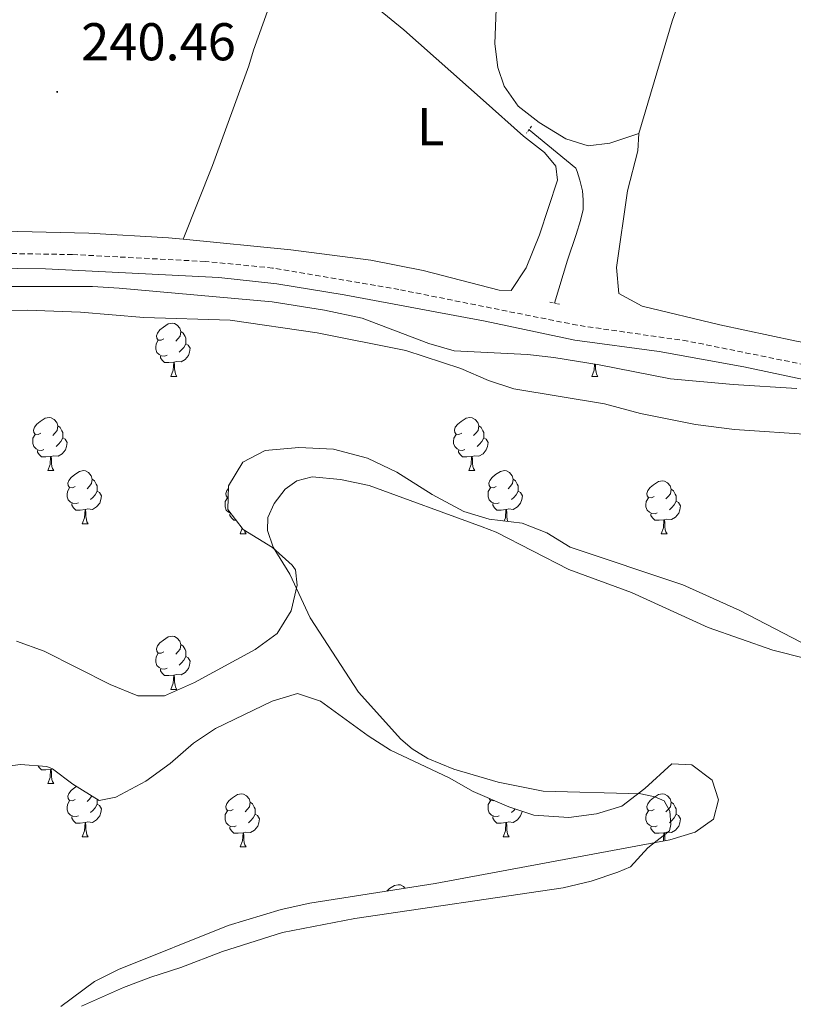
# Model space of a CAD drawing. Units: metres. Extents: x 625088 to 629596, y 4648182 to 4651232.
# Drawn here: x 628779 to 628925, y 4649969 to 4650155 of the extents above; entities that cross this region are included whole.
import ezdxf
from ezdxf.enums import TextEntityAlignment as Align

# ---------------------------------------------------------------- set-up
doc = ezdxf.new("R2010")
doc.units = ezdxf.units.M
doc.header["$MEASUREMENT"] = 0
doc.linetypes.add('TRAZOS', pattern=[0.75, 0.5, -0.25])
doc.linetypes.add('TRAZOSX2', pattern=[1.5, 1, -0.5])
for name, color, linetype, lineweight in [('Carátula', 7, 'Continuous', 5), ('Level 11', 142, 'Continuous', 13), ('Level 13', 5, 'Continuous', 0), ('Level 21', 19, 'Continuous', 0), ('Level 35', 92, 'Continuous', 0), ('Level 36', 19, 'Continuous', 40), ('Level 37', 92, 'Continuous', 0), ('Level 41', 19, 'Continuous', 0), ('Level 5', 36, 'Continuous', 0), ('Level 51', 144, 'Continuous', 13), ('Level 7', 1, 'Continuous', 0)]:
    doc.layers.add(name, color=color, linetype=linetype, lineweight=lineweight)
doc.styles.add('Arial', font='ARIAL.TTF', dxfattribs={"height": 0.2})

# ---------------------------------------------------------------- blocks, each defined once
blk = doc.blocks.new('5PATER')
at = {"layer": 'Carátula', "linetype": 'Continuous', "lineweight": 5}
h = blk.add_hatch(color=250, dxfattribs=at)
edge = h.paths.add_edge_path()
edge.add_ellipse((0, 0), major_axis=(-1.33, -1.34), ratio=0.999422, start_angle=0, end_angle=360)

msp = doc.modelspace()

# ---------------------------------------------------------------- linework, layer by layer
at = {"layer": 'Level 11', "color": 142, "linetype": 'Continuous', "lineweight": 13}
msp.add_polyline3d([(628927.36, 4650034.5, 239.53), (628921.15, 4650036.1, 239.53), (628908.96, 4650040.37, 239.53), (628894.54, 4650046.97, 239.53), (628882.67, 4650051.25, 239.53), (628869.01, 4650058.29, 239.53), (628866.34, 4650059.35, 239.53), (628845.08, 4650067.1, 239.53), (628839.69, 4650068.26, 239.53), (628834.31, 4650068.72, 239.53), (628831.46, 4650068.01, 239.53), (628829.26, 4650066.41, 239.53), (628827.19, 4650063.73, 239.53), (628826.01, 4650061.06, 239.53), (628825.9, 4650058.6, 239.53), (628827, 4650055.5, 239.53), (628830.14, 4650050.4, 239.53), (628833.94, 4650042.2, 239.53), (628843.04, 4650028.16, 239.53), (628851.02, 4650019.29, 239.53), (628853.18, 4650017.47, 239.53), (628856.11, 4650015.66, 239.53), (628861, 4650013.67, 239.53), (628869.37, 4650011.2, 239.53), (628877.87, 4650009.5, 239.53), (628896.29, 4650009, 239.53), (628898.89, 4650008.46, 239.53), (628900.67, 4650007.65, 239.53), (628901.76, 4650005.76, 239.53), (628901.91, 4650003.22, 239.53), (628901.66, 4650002.02, 239.53), (628897.57, 4649998.82, 239.53), (628894.31, 4649995.25, 239.53), (628891.91, 4649994.22, 239.53), (628886.92, 4649992.54, 239.53), (628881.62, 4649991.3, 239.53), (628842.35, 4649985.52, 239.53), (628828.73, 4649982.85, 239.53), (628817.46, 4649979.31, 239.53), (628809.57, 4649976.25, 239.53), (628803.95, 4649974.43, 239.53), (628798.81, 4649972.52, 239.53), (628790.89, 4649968.98, 239.53)], dxfattribs=at)
at = {"layer": 'Level 13', "color": 5, "linetype": 'Continuous', "lineweight": 0, "ltscale": 0.5}
msp.add_polyline3d([(628879.99, 4650101.49, 239.53), (628882.48, 4650109.56, 239.53), (628884.1, 4650114.39, 239.53), (628884.88, 4650117.04, 239.53), (628885.38, 4650119.13, 239.53), (628885.4, 4650120.04, 239.53), (628885.39, 4650120.97, 239.53), (628885.25, 4650122.64, 239.53), (628884.78, 4650124.66, 239.53), (628884.29, 4650126.29, 239.53), (628883.99, 4650126.95, 239.53), (628875.2, 4650134.17, 239.53)], dxfattribs=at)
at = {"layer": 'Level 21', "color": 1, "linetype": 'TRAZOS', "lineweight": 0}
for points in [[(628875.69, 4650134.85, 239.53), (628874.72, 4650133.52, 239.53)], [(628879.13, 4650101.69, 239.53), (628880.95, 4650101.28, 239.53)]]:
    msp.add_polyline3d(points, dxfattribs=at)
at = {"layer": 'Level 21', "color": 19, "linetype": 'Continuous', "lineweight": 0}
for points in [[(628648.05, 4650121.75, 241.72), (628687.39, 4650110.84, 241.66), (628693.94, 4650109.38, 241.72), (628700.29, 4650108.39, 241.77), (628709.21, 4650107.73, 241.77), (628720.2, 4650107.41, 241.77), (628768.44, 4650108.14, 241.87), (628784.11, 4650107.95, 241.41), (628816.73, 4650106.32, 241.46)], [(628816.73, 4650106.32, 241.46), (628827.69, 4650105.13, 241.51), (628840.36, 4650103.07, 241.66), (628866.94, 4650098.08, 241.72), (628883.81, 4650094.53, 241.82), (628899.73, 4650092.39, 241.87), (628915.66, 4650089.47, 241.72), (628934.04, 4650085.6, 241.82), (628967.22, 4650079.56, 241.82), (628993.09, 4650074.2, 241.61), (629026.63, 4650068.39, 241.51), (629037.01, 4650066.14, 241.41)]]:
    msp.add_polyline3d(points, dxfattribs=at)
at = {"layer": 'Level 21', "color": 19, "linetype": 'TRAZOSX2', "lineweight": 0}
msp.add_polyline3d([(629045.89, 4650070.74, 241.25), (629035.43, 4650070.8, 241.22), (629027.11, 4650071.17, 241.51), (628992.23, 4650077.22, 241.62), (628967.76, 4650082.34, 241.82), (628934.58, 4650088.38, 241.82), (628905.1, 4650094.33, 241.84), (628884.29, 4650097.32, 241.82), (628850.68, 4650104.05, 241.69), (628826.89, 4650108.1, 241.5), (628814.16, 4650109.34, 241.45), (628789.19, 4650110.64, 241.4), (628768.44, 4650110.97, 241.87), (628719.35, 4650110.24, 241.77), (628705.59, 4650110.77, 241.77), (628694.46, 4650112.16, 241.72), (628692.17, 4650112.73, 241.7), (628682.23, 4650115.23, 241.66)], dxfattribs=at)
at = {"layer": 'Level 35', "color": 92, "linetype": 'Continuous', "lineweight": 0, "ltscale": 0.5}
for points in [[(628777.39, 4650104.61, 244.83), (628792.97, 4650104.59, 244.83), (628797.96, 4650104.29, 244.83), (628826.77, 4650101.75, 244.83), (628836.67, 4650100.15, 244.83), (628843.77, 4650098.62, 244.83), (628856.29, 4650093.88, 244.83), (628861.1, 4650092.47, 244.83), (628874.92, 4650091.79, 244.83), (628879.88, 4650091.24, 245.01), (628888.44, 4650089.86, 245.03), (628901.84, 4650087.19, 245.03), (628913.67, 4650086.15, 245.24), (628925.66, 4650085.39, 245.07)], [(628926.41, 4650037.57, 241.75), (628914.93, 4650043.57, 241.34), (628904.21, 4650048.38, 241.34), (628882.93, 4650055.48, 241.34), (628878.56, 4650058.16, 241.55), (628873.93, 4650060.02, 241.75), (628867.71, 4650060.75, 241.75), (628862.93, 4650062.23, 241.75), (628856.96, 4650065.4, 241.84), (628850.29, 4650069.65, 241.85), (628844.78, 4650072.26, 241.85), (628838.34, 4650073.98, 241.85), (628831.82, 4650074.3, 241.85), (628825.45, 4650073.72, 241.85), (628821.24, 4650071.48, 241.85), (628818.57, 4650067.03, 241.85), (628818.44, 4650062.59, 241.85), (628821.31, 4650058.83, 241.85), (628826.88, 4650055.4, 241.85), (628830.59, 4650052.12, 241.93), (628831.17, 4650051.24, 241.96), (628831.53, 4650048.31, 242.16), (628830.36, 4650043.46, 242.16), (628827.73, 4650039.21, 242.26), (628823.59, 4650036.21, 242.16), (628812.16, 4650029.96, 242.16), (628806.49, 4650027.46, 242.16), (628801.47, 4650027.48, 242.07), (628796.26, 4650029.58, 241.92), (628783.83, 4650035.86, 241.34), (628778.62, 4650037.75, 241.14)], [(628803, 4650011.37, 241.24), (628807.56, 4650014.71, 241.24), (628811.99, 4650018.53, 241.24), (628816.13, 4650021.34, 241.24), (628826.77, 4650026.46, 241.24), (628831.58, 4650027.93, 241.24), (628835.89, 4650026.48, 241.14), (628844.87, 4650019.9, 241.03), (628849.09, 4650017.23, 241.03), (628860.17, 4650012.01, 241.03), (628864.69, 4650009.43, 241.03), (628871.37, 4650006.57, 240.62), (628876.11, 4650004.99, 240.62), (628882.68, 4650004.51, 240.62), (628887.89, 4650005.25, 240.62), (628892.7, 4650006.65, 240.62), (628897.05, 4650010.02, 240.46), (628902.08, 4650014.63, 240.42), (628905.87, 4650014.47, 240.52), (628909.68, 4650011.59, 240.42), (628910.9, 4650007.88, 240.42), (628909.99, 4650004.21, 240.42), (628906.53, 4650001.77, 240.42), (628901.73, 4650000.34, 240.5), (628857.51, 4649992.12, 240.52), (628833.91, 4649988.38, 240.52), (628828.48, 4649987.2, 240.52), (628818.48, 4649984.18, 240.52), (628797.81, 4649975.86, 240.52), (628793.34, 4649973.63, 240.52), (628787, 4649968.92, 240.52)], [(628707.47, 4649968.48, 241.14), (628714.14, 4649970.8, 241.14), (628718.39, 4649973.47, 241.14), (628722.44, 4649978.18, 241.3), (628726.58, 4649983.72, 241.34), (628735.16, 4649996.64, 241.34), (628738.66, 4650000.2, 241.34), (628743.21, 4650003.92, 241.34), (628749.32, 4650007.67, 241.34), (628754.09, 4650009.18, 241.34), (628766.69, 4650012.4, 241.14), (628773.1, 4650013.72, 241.14), (628779.37, 4650014.53, 241.14), (628784.33, 4650014.15, 241.14), (628785.43, 4650013.69, 241.14), (628789.23, 4650010.81, 241.24), (628794.19, 4650007.76, 241.24), (628797.36, 4650008.38, 241.24), (628803, 4650011.37, 241.24)]]:
    msp.add_polyline3d(points, dxfattribs=at)
at = {"layer": 'Level 36', "color": 92, "linetype": 'Continuous', "lineweight": 0}
msp.add_line((628885.84, 4650090.28), (628885.83, 4650090.28), dxfattribs=at)
for points in [[(628806.39, 4650094.74), (628805.87, 4650094.48), (628805.33, 4650094.53), (628805.07, 4650094.9), (628805.01, 4650095.33), (628805.17, 4650095.85), (628805.65, 4650096.44), (628806.29, 4650096.97), (628807.19, 4650097.56), (628807.93, 4650097.72), (628808.36, 4650097.66), (628808.89, 4650097.35), (628809.42, 4650096.76), (628809.58, 4650096.12), (628809.47, 4650095.27), (628809.05, 4650094.74), (628808.63, 4650094.32)], [(628809.58, 4650096.12), (628810.05, 4650095.81), (628810.37, 4650095.17), (628810.53, 4650094.85), (628810.53, 4650094.27), (628810.53, 4650093.84), (628810.16, 4650093.15), (628809.74, 4650092.67), (628809.26, 4650092.25)], [(628806.98, 4650091.66), (628806.55, 4650091.5), (628805.97, 4650091.56), (628805.49, 4650091.77), (628805.07, 4650092.2), (628804.85, 4650092.78), (628804.85, 4650093.2), (628804.91, 4650093.79), (628805.33, 4650094.48)], [(628810.53, 4650093.84), (628810.99, 4650093.59), (628811.33, 4650092.98), (628811.22, 4650092.25), (628811.01, 4650091.61), (628810.43, 4650090.87), (628809.63, 4650090.39), (628808.78, 4650090.5), (628808.35, 4650090.37)], [(628808.24, 4650090.37), (628807.35, 4650090.28), (628806.51, 4650090.28), (628806.08, 4650090.71), (628805.76, 4650091.19), (628805.76, 4650091.5)], [(628807.69, 4650087.68), (628808.13, 4650088.84), (628808.24, 4650090.37), (628808.35, 4650090.37), (628808.39, 4650089.78), (628808.42, 4650089.1), (628808.49, 4650088.48), (628808.61, 4650088.08), (628808.82, 4650087.68)], [(628887.02, 4650087.68), (628887.46, 4650088.84), (628887.54, 4650090.01)], [(628887.7, 4650089.98), (628887.71, 4650089.78), (628887.75, 4650089.1), (628887.82, 4650088.48), (628887.93, 4650088.08), (628888.15, 4650087.68)], [(628807.69, 4650087.68), (628808.82, 4650087.68)], [(628887.02, 4650087.68), (628888.15, 4650087.68)], [(628783.21, 4650076.97), (628782.68, 4650076.71), (628782.15, 4650076.76), (628781.88, 4650077.13), (628781.83, 4650077.56), (628781.99, 4650078.08), (628782.47, 4650078.67), (628783.1, 4650079.2), (628784, 4650079.79), (628784.75, 4650079.95), (628785.17, 4650079.89), (628785.7, 4650079.58), (628786.23, 4650078.99), (628786.39, 4650078.35), (628786.28, 4650077.5), (628785.86, 4650076.97), (628785.44, 4650076.55)], [(628862.53, 4650076.97), (628862, 4650076.71), (628861.47, 4650076.76), (628861.21, 4650077.13), (628861.15, 4650077.56), (628861.31, 4650078.08), (628861.79, 4650078.67), (628862.43, 4650079.2), (628863.33, 4650079.79), (628864.07, 4650079.95), (628864.5, 4650079.89), (628865.03, 4650079.58), (628865.56, 4650078.99), (628865.72, 4650078.35), (628865.61, 4650077.5), (628865.18, 4650076.97), (628864.76, 4650076.55)], [(628783.79, 4650073.89), (628783.37, 4650073.73), (628782.78, 4650073.79), (628782.31, 4650074), (628781.88, 4650074.43), (628781.67, 4650075.01), (628781.67, 4650075.43), (628781.72, 4650076.02), (628782.15, 4650076.71)], [(628786.39, 4650078.35), (628786.87, 4650078.04), (628787.18, 4650077.4), (628787.34, 4650077.08), (628787.34, 4650076.5), (628787.34, 4650076.07), (628786.97, 4650075.38), (628786.55, 4650074.9), (628786.07, 4650074.48)], [(628863.12, 4650073.89), (628862.69, 4650073.73), (628862.11, 4650073.79), (628861.63, 4650074), (628861.21, 4650074.43), (628860.99, 4650075.01), (628860.99, 4650075.43), (628861.05, 4650076.02), (628861.47, 4650076.71)], [(628865.72, 4650078.35), (628866.19, 4650078.04), (628866.51, 4650077.4), (628866.67, 4650077.08), (628866.67, 4650076.5), (628866.67, 4650076.07), (628866.3, 4650075.38), (628865.88, 4650074.9), (628865.4, 4650074.48)], [(628787.34, 4650076.07), (628787.8, 4650075.82), (628788.14, 4650075.21), (628788.03, 4650074.48), (628787.82, 4650073.84), (628787.24, 4650073.1), (628786.44, 4650072.62), (628785.59, 4650072.73), (628785.16, 4650072.6)], [(628866.67, 4650076.07), (628867.12, 4650075.82), (628867.47, 4650075.21), (628867.36, 4650074.48), (628867.15, 4650073.84), (628866.56, 4650073.1), (628865.77, 4650072.62), (628864.92, 4650072.73), (628864.49, 4650072.6)], [(628785.05, 4650072.6), (628784.16, 4650072.51), (628783.32, 4650072.51), (628782.89, 4650072.94), (628782.57, 4650073.42), (628782.57, 4650073.73)], [(628864.38, 4650072.6), (628863.49, 4650072.51), (628862.64, 4650072.51), (628862.22, 4650072.94), (628861.9, 4650073.42), (628861.9, 4650073.73)], [(628784.51, 4650069.91), (628784.94, 4650071.07), (628785.05, 4650072.6), (628785.16, 4650072.6), (628785.2, 4650072.01), (628785.23, 4650071.33), (628785.3, 4650070.71), (628785.42, 4650070.31), (628785.63, 4650069.91)], [(628863.83, 4650069.91), (628864.27, 4650071.07), (628864.38, 4650072.6), (628864.49, 4650072.6), (628864.52, 4650072.01), (628864.56, 4650071.33), (628864.63, 4650070.71), (628864.74, 4650070.31), (628864.96, 4650069.91)], [(628784.51, 4650069.91), (628785.63, 4650069.91)], [(628789.68, 4650066.94), (628789.15, 4650066.67), (628788.62, 4650066.73), (628788.36, 4650067.1), (628788.3, 4650067.52), (628788.46, 4650068.04), (628788.94, 4650068.64), (628789.58, 4650069.17), (628790.48, 4650069.75), (628791.22, 4650069.91), (628791.65, 4650069.86), (628792.18, 4650069.54), (628792.71, 4650068.96), (628792.87, 4650068.32), (628792.76, 4650067.47), (628792.33, 4650066.94), (628791.91, 4650066.51)], [(628863.83, 4650069.91), (628864.96, 4650069.91)], [(628869.01, 4650066.94), (628868.48, 4650066.67), (628867.95, 4650066.73), (628867.68, 4650067.1), (628867.63, 4650067.52), (628867.79, 4650068.04), (628868.27, 4650068.64), (628868.9, 4650069.17), (628869.8, 4650069.75), (628870.55, 4650069.91), (628870.97, 4650069.86), (628871.5, 4650069.54), (628872.03, 4650068.96), (628872.19, 4650068.32), (628872.08, 4650067.47), (628871.66, 4650066.94), (628871.24, 4650066.51)], [(628792.87, 4650068.32), (628793.34, 4650068), (628793.66, 4650067.36), (628793.82, 4650067.04), (628793.82, 4650066.46), (628793.82, 4650066.04), (628793.45, 4650065.35), (628793.03, 4650064.87), (628792.55, 4650064.45)], [(628872.19, 4650068.32), (628872.67, 4650068), (628872.98, 4650067.36), (628873.14, 4650067.04), (628873.14, 4650066.46), (628873.14, 4650066.04), (628872.77, 4650065.35), (628872.35, 4650064.87), (628871.87, 4650064.45)], [(628898.78, 4650065.03), (628898.25, 4650064.77), (628897.72, 4650064.82), (628897.46, 4650065.19), (628897.4, 4650065.62), (628897.56, 4650066.14), (628898.04, 4650066.73), (628898.68, 4650067.26), (628899.58, 4650067.85), (628900.32, 4650068.01), (628900.75, 4650067.95), (628901.28, 4650067.64), (628901.81, 4650067.05), (628901.97, 4650066.41), (628901.86, 4650065.56), (628901.43, 4650065.03), (628901.01, 4650064.61)], [(628790.27, 4650063.86), (628789.84, 4650063.7), (628789.26, 4650063.76), (628788.78, 4650063.97), (628788.36, 4650064.39), (628788.14, 4650064.98), (628788.14, 4650065.4), (628788.2, 4650065.98), (628788.62, 4650066.67)], [(628793.82, 4650066.04), (628794.27, 4650065.79), (628794.62, 4650065.17), (628794.51, 4650064.45), (628794.3, 4650063.81), (628793.71, 4650063.07), (628792.92, 4650062.59), (628792.07, 4650062.69), (628791.64, 4650062.56)], [(628818.5, 4650064.81), (628818.39, 4650064.82), (628818.13, 4650065.19), (628818.07, 4650065.62), (628818.23, 4650066.14), (628818.55, 4650066.53)], [(628869.59, 4650063.86), (628869.17, 4650063.7), (628868.58, 4650063.76), (628868.11, 4650063.97), (628867.68, 4650064.39), (628867.47, 4650064.98), (628867.47, 4650065.4), (628867.52, 4650065.98), (628867.95, 4650066.67)], [(628873.14, 4650066.04), (628873.6, 4650065.79), (628873.94, 4650065.17), (628873.83, 4650064.45), (628873.62, 4650063.81), (628873.04, 4650063.07), (628872.24, 4650062.59), (628871.39, 4650062.69), (628870.96, 4650062.56)], [(628901.97, 4650066.41), (628902.44, 4650066.1), (628902.76, 4650065.46), (628902.92, 4650065.14), (628902.92, 4650064.56), (628902.92, 4650064.13), (628902.55, 4650063.44), (628902.13, 4650062.96), (628901.65, 4650062.54)], [(628791.53, 4650062.56), (628790.64, 4650062.48), (628789.79, 4650062.48), (628789.37, 4650062.91), (628789.05, 4650063.38), (628789.05, 4650063.7)], [(628818.99, 4650061.87), (628818.55, 4650062.06), (628818.13, 4650062.49), (628817.91, 4650063.07), (628817.91, 4650063.49), (628817.97, 4650064.08), (628818.39, 4650064.77)], [(628870.85, 4650062.56), (628869.96, 4650062.48), (628869.12, 4650062.48), (628868.69, 4650062.91), (628868.37, 4650063.38), (628868.37, 4650063.7)], [(628899.37, 4650061.95), (628898.94, 4650061.79), (628898.36, 4650061.85), (628897.88, 4650062.06), (628897.46, 4650062.49), (628897.24, 4650063.07), (628897.24, 4650063.49), (628897.3, 4650064.08), (628897.72, 4650064.77)], [(628902.92, 4650064.13), (628903.37, 4650063.88), (628903.72, 4650063.27), (628903.61, 4650062.54), (628903.4, 4650061.9), (628902.81, 4650061.16), (628902.02, 4650060.68), (628901.17, 4650060.79), (628900.74, 4650060.66)], [(628790.98, 4650059.88), (628791.42, 4650061.04), (628791.53, 4650062.56), (628791.64, 4650062.56), (628791.67, 4650061.98), (628791.71, 4650061.29), (628791.78, 4650060.68), (628791.89, 4650060.28), (628792.11, 4650059.88)], [(628819.98, 4650060.57), (628819.56, 4650060.57), (628819.14, 4650061), (628818.82, 4650061.48), (628818.82, 4650061.79)], [(628870.51, 4650060.42), (628870.74, 4650061.04), (628870.85, 4650062.56), (628870.96, 4650062.56), (628871, 4650061.98), (628871.03, 4650061.29), (628871.1, 4650060.68), (628871.2, 4650060.34)], [(628900.63, 4650060.66), (628899.74, 4650060.57), (628898.89, 4650060.57), (628898.47, 4650061), (628898.15, 4650061.48), (628898.15, 4650061.79)], [(628900.08, 4650057.97), (628900.52, 4650059.13), (628900.63, 4650060.66), (628900.74, 4650060.66), (628900.77, 4650060.07), (628900.81, 4650059.39), (628900.88, 4650058.77), (628900.99, 4650058.37), (628901.21, 4650057.97)], [(628790.98, 4650059.88), (628792.11, 4650059.88)], [(628820.75, 4650057.97), (628821.15, 4650059.04)], [(628821.58, 4650058.66), (628821.66, 4650058.37), (628821.88, 4650057.97)], [(628820.75, 4650057.97), (628821.88, 4650057.97)], [(628900.08, 4650057.97), (628901.21, 4650057.97)], [(628806.39, 4650035.75), (628805.87, 4650035.49), (628805.33, 4650035.54), (628805.07, 4650035.91), (628805.01, 4650036.34), (628805.17, 4650036.86), (628805.65, 4650037.45), (628806.29, 4650037.98), (628807.19, 4650038.56), (628807.93, 4650038.72), (628808.36, 4650038.67), (628808.89, 4650038.36), (628809.42, 4650037.77), (628809.58, 4650037.13), (628809.47, 4650036.28), (628809.05, 4650035.75), (628808.63, 4650035.32)], [(628809.58, 4650037.13), (628810.05, 4650036.82), (628810.37, 4650036.18), (628810.53, 4650035.86), (628810.53, 4650035.28), (628810.53, 4650034.85), (628810.16, 4650034.16), (628809.74, 4650033.68), (628809.26, 4650033.26)], [(628806.98, 4650032.67), (628806.55, 4650032.51), (628805.97, 4650032.57), (628805.49, 4650032.78), (628805.07, 4650033.21), (628804.85, 4650033.79), (628804.85, 4650034.21), (628804.91, 4650034.8), (628805.33, 4650035.49)], [(628810.53, 4650034.85), (628810.99, 4650034.6), (628811.33, 4650033.98), (628811.22, 4650033.26), (628811.01, 4650032.62), (628810.43, 4650031.88), (628809.63, 4650031.4), (628808.78, 4650031.5), (628808.35, 4650031.38)], [(628808.24, 4650031.38), (628807.35, 4650031.29), (628806.51, 4650031.29), (628806.08, 4650031.72), (628805.76, 4650032.2), (628805.76, 4650032.51)], [(628807.69, 4650028.69), (628808.13, 4650029.85), (628808.24, 4650031.38), (628808.35, 4650031.38), (628808.39, 4650030.79), (628808.42, 4650030.1), (628808.49, 4650029.49), (628808.61, 4650029.09), (628808.82, 4650028.69)], [(628807.69, 4650028.69), (628808.82, 4650028.69)], [(628785.05, 4650013.61), (628784.16, 4650013.52), (628783.32, 4650013.52), (628782.89, 4650013.95), (628782.67, 4650014.28)], [(628784.51, 4650010.92), (628784.94, 4650012.08), (628785.05, 4650013.61), (628785.16, 4650013.61), (628785.2, 4650013.02), (628785.23, 4650012.34), (628785.3, 4650011.72), (628785.42, 4650011.32), (628785.63, 4650010.92)], [(628785.43, 4650013.69), (628785.16, 4650013.61)], [(628784.51, 4650010.92), (628785.63, 4650010.92)], [(628789.68, 4650007.95), (628789.15, 4650007.68), (628788.62, 4650007.74), (628788.36, 4650008.11), (628788.3, 4650008.53), (628788.46, 4650009.05), (628788.94, 4650009.65), (628789.58, 4650010.18), (628789.91, 4650010.4)], [(628792.78, 4650008.63), (628792.76, 4650008.48), (628792.33, 4650007.95), (628791.91, 4650007.52)], [(628793.82, 4650008), (628793.82, 4650007.47), (628793.82, 4650007.05), (628793.45, 4650006.36), (628793.03, 4650005.88), (628792.55, 4650005.46)], [(628819.45, 4650006.04), (628818.92, 4650005.78), (628818.39, 4650005.83), (628818.13, 4650006.2), (628818.07, 4650006.63), (628818.23, 4650007.15), (628818.71, 4650007.74), (628819.35, 4650008.27), (628820.25, 4650008.86), (628820.99, 4650009.02), (628821.42, 4650008.96), (628821.95, 4650008.65), (628822.48, 4650008.06), (628822.64, 4650007.42), (628822.53, 4650006.57), (628822.1, 4650006.04), (628821.68, 4650005.62)], [(628868.62, 4650007.75), (628868.48, 4650007.68), (628867.95, 4650007.74), (628867.68, 4650008.1), (628867.68, 4650008.15)], [(628898.78, 4650006.04), (628898.25, 4650005.77), (628897.72, 4650005.83), (628897.46, 4650006.2), (628897.4, 4650006.62), (628897.56, 4650007.14), (628898.04, 4650007.74), (628898.68, 4650008.27), (628899.58, 4650008.85), (628900.32, 4650009.01), (628900.75, 4650008.96), (628901.28, 4650008.64), (628901.81, 4650008.06), (628901.97, 4650007.42), (628901.86, 4650006.57), (628901.43, 4650006.04), (628901.01, 4650005.61)], [(628790.27, 4650004.87), (628789.84, 4650004.71), (628789.26, 4650004.77), (628788.78, 4650004.98), (628788.36, 4650005.4), (628788.14, 4650005.99), (628788.14, 4650006.41), (628788.2, 4650006.99), (628788.62, 4650007.68)], [(628793.82, 4650007.05), (628794.27, 4650006.8), (628794.62, 4650006.18), (628794.51, 4650005.46), (628794.3, 4650004.82), (628793.71, 4650004.08), (628792.92, 4650003.6), (628792.07, 4650003.7), (628791.64, 4650003.57)], [(628822.64, 4650007.42), (628823.11, 4650007.11), (628823.43, 4650006.47), (628823.59, 4650006.15), (628823.59, 4650005.57), (628823.59, 4650005.14), (628823.22, 4650004.45), (628822.8, 4650003.97), (628822.32, 4650003.55)], [(628869.59, 4650004.86), (628869.17, 4650004.7), (628868.58, 4650004.76), (628868.11, 4650004.98), (628867.68, 4650005.4), (628867.47, 4650005.98), (628867.47, 4650006.4), (628867.52, 4650006.99), (628867.95, 4650007.68)], [(628872.6, 4650006.16), (628872.35, 4650005.88), (628871.87, 4650005.46)], [(628901.97, 4650007.42), (628902.44, 4650007.1), (628902.76, 4650006.46), (628902.92, 4650006.14), (628902.92, 4650005.56), (628902.92, 4650005.14), (628902.55, 4650004.45), (628902.13, 4650003.97), (628901.65, 4650003.55)], [(628791.53, 4650003.57), (628790.64, 4650003.49), (628789.79, 4650003.49), (628789.37, 4650003.92), (628789.05, 4650004.39), (628789.05, 4650004.71)], [(628820.04, 4650002.96), (628819.61, 4650002.8), (628819.03, 4650002.86), (628818.55, 4650003.07), (628818.13, 4650003.5), (628817.91, 4650004.08), (628817.91, 4650004.5), (628817.97, 4650005.09), (628818.39, 4650005.78)], [(628823.59, 4650005.14), (628824.04, 4650004.89), (628824.39, 4650004.28), (628824.28, 4650003.55), (628824.07, 4650002.91), (628823.48, 4650002.17), (628822.69, 4650001.69), (628821.84, 4650001.8), (628821.41, 4650001.67)], [(628870.85, 4650003.57), (628869.96, 4650003.48), (628869.12, 4650003.48), (628868.69, 4650003.92), (628868.37, 4650004.39), (628868.37, 4650004.7)], [(628873.88, 4650005.74), (628873.83, 4650005.46), (628873.62, 4650004.82), (628873.04, 4650004.08), (628872.24, 4650003.6), (628871.39, 4650003.7), (628870.96, 4650003.57)], [(628899.37, 4650002.96), (628898.94, 4650002.8), (628898.36, 4650002.86), (628897.88, 4650003.07), (628897.46, 4650003.49), (628897.24, 4650004.08), (628897.24, 4650004.5), (628897.3, 4650005.08), (628897.72, 4650005.77)], [(628902.92, 4650005.14), (628903.37, 4650004.89), (628903.72, 4650004.27), (628903.61, 4650003.55), (628903.4, 4650002.91), (628902.81, 4650002.17), (628902.02, 4650001.69), (628901.17, 4650001.79), (628900.74, 4650001.66)], [(628790.98, 4650000.89), (628791.42, 4650002.05), (628791.53, 4650003.57), (628791.64, 4650003.57), (628791.67, 4650002.99), (628791.71, 4650002.3), (628791.78, 4650001.69), (628791.89, 4650001.29), (628792.11, 4650000.89)], [(628821.3, 4650001.67), (628820.41, 4650001.58), (628819.56, 4650001.58), (628819.14, 4650002.01), (628818.82, 4650002.49), (628818.82, 4650002.8)], [(628870.31, 4650000.88), (628870.74, 4650002.04), (628870.85, 4650003.57), (628870.96, 4650003.57), (628871, 4650002.98), (628871.03, 4650002.3), (628871.1, 4650001.68), (628871.22, 4650001.28), (628871.43, 4650000.88)], [(628900.63, 4650001.66), (628899.74, 4650001.58), (628898.89, 4650001.58), (628898.47, 4650002.01), (628898.15, 4650002.48), (628898.15, 4650002.8)], [(628790.98, 4650000.89), (628792.11, 4650000.89)], [(628820.75, 4649998.98), (628821.19, 4650000.14), (628821.3, 4650001.67), (628821.41, 4650001.67), (628821.44, 4650001.08), (628821.48, 4650000.4), (628821.55, 4649999.78), (628821.66, 4649999.38), (628821.88, 4649998.98)], [(628870.31, 4650000.88), (628871.43, 4650000.88)], [(628900.51, 4650000.12), (628900.52, 4650000.14), (628900.63, 4650001.66), (628900.74, 4650001.66), (628900.77, 4650001.08), (628900.81, 4650000.39), (628900.83, 4650000.18)], [(628820.75, 4649998.98), (628821.88, 4649998.98)], [(628848.38, 4649990.67), (628848.93, 4649991.13), (628849.83, 4649991.71), (628850.57, 4649991.87), (628851, 4649991.82), (628851.53, 4649991.5), (628851.79, 4649991.21)]]:
    msp.add_lwpolyline(points, dxfattribs=at)
for points in [[(628895.86, 4650133.48, 240.28), (628902.15, 4650154.6, 240.63), (628909.77, 4650175.97, 240.48), (628913.93, 4650186.02, 240.53), (628924.37, 4650213.4, 240.53), (628930.81, 4650227.51, 240.49), (628933.35, 4650231.61, 240.43), (628933.54, 4650232.51, 240.43)], [(628895.86, 4650133.48, 240.28), (628895.71, 4650130.18, 240.22), (628893.77, 4650122.62, 240.22), (628891.7, 4650108.23, 240.17), (628892.1, 4650103.28, 239.97), (628896.5, 4650100.91, 239.86), (628911.16, 4650097.38, 239.82), (628925.26, 4650094.4, 239.81), (628998.61, 4650080.78, 239.74), (629037.16, 4650074.16, 239.76), (629041.76, 4650074.21, 239.76), (629046.08, 4650074.69, 239.81), (629049.89, 4650076.09, 239.97), (629053.73, 4650078.43, 239.97), (629055.66, 4650080.98, 239.97), (629057.38, 4650084.96, 239.97), (629058.51, 4650104.08, 240.1), (629060.73, 4650118.18, 240), (629064.33, 4650133.24, 240.12), (629067.44, 4650143.76, 240.12), (629071.3, 4650154.03, 240.17), (629074.11, 4650164.61, 240.22), (629074.66, 4650170.65, 240.22), (629073.37, 4650180.08, 240.38)], [(628832.37, 4650169.56, 240.16), (628841.37, 4650161.43, 240.1), (628851.6, 4650153.01, 239.75), (628866.56, 4650139.73, 239.57), (628874.18, 4650132.97, 239.65), (628878.12, 4650129.89, 239.8), (628880.26, 4650127.28, 239.86), (628880.55, 4650124.63, 239.91), (628877.17, 4650114.34, 239.86), (628874.67, 4650108.14, 239.8), (628871.86, 4650103.89, 239.96), (628869.6, 4650103.91, 240.11), (628855.23, 4650107.64, 240.08), (628845.41, 4650109.58, 240.06), (628830.31, 4650111.51, 240.06), (628810.05, 4650113.54, 240.06)], [(628810.05, 4650113.54, 240.06), (628815.54, 4650127.44, 239.9), (628822.37, 4650146.24, 240.06), (628823.25, 4650149.17, 240.07), (628826.82, 4650159.03, 240.13), (628828.61, 4650163.26, 240.15), (628830.1, 4650167.9, 240.16)], [(628869.05, 4650158.59, 240.33), (628868.76, 4650150.35, 240.28), (628869.3, 4650145.87, 240.22), (628870.51, 4650142.37, 240.22), (628873.18, 4650138.6, 240.22), (628877.13, 4650135.54, 240.27), (628882.12, 4650132.47, 240.28), (628886.36, 4650131.1, 240.33), (628890.43, 4650131.65, 240.28), (628895.86, 4650133.48, 240.28)], [(628810.05, 4650113.54, 240.06), (628807.24, 4650113.82, 240.06), (628792.26, 4650114.7, 240.06), (628778.84, 4650115, 240.06), (628743.82, 4650114.76, 240.06), (628739.04, 4650114.69, 240.06), (628729.07, 4650114.04, 240.52), (628720.27, 4650113.5, 240.57)]]:
    msp.add_polyline3d(points, dxfattribs=at)
at = {"layer": 'Level 5', "color": 36, "linetype": 'Continuous', "lineweight": 0}
for points in [[(628665.33, 4650110.58, 240), (628681.15, 4650105.85, 240), (628685.74, 4650103.86, 240), (628691.04, 4650100.68, 240), (628695.57, 4650098.55, 240), (628707.03, 4650095.03, 240), (628712.03, 4650094.84, 240), (628722.84, 4650097.49, 240), (628727.77, 4650098.35, 240), (628733.42, 4650098.79, 240), (628763.32, 4650100, 240), (628780.62, 4650100.13, 240), (628790.65, 4650099.76, 240), (628802.59, 4650098.78, 240), (628818.86, 4650098.28, 240), (628835.25, 4650095.9, 240), (628852.01, 4650092.56, 240), (628862.35, 4650089.16, 240), (628867.58, 4650086.88, 240), (628872.34, 4650085.36, 240), (628889.4, 4650082.49, 240)], [(628889.4, 4650082.49, 240), (628896.23, 4650080.66, 240), (628906.56, 4650078.59, 240), (628913.95, 4650077.64, 240), (628928.92, 4650076.69, 240)]]:
    msp.add_polyline3d(points, dxfattribs=at)
at = {"layer": 'Level 51', "color": 144, "linetype": 'Continuous', "lineweight": 13}
msp.add_polyline3d([(628790.89, 4649968.98, 239.53), (628798.81, 4649972.52, 239.53), (628803.95, 4649974.43, 239.53), (628809.57, 4649976.25, 239.53), (628817.46, 4649979.31, 239.53), (628828.73, 4649982.85, 239.53), (628842.35, 4649985.52, 239.53), (628881.62, 4649991.3, 239.53), (628886.92, 4649992.54, 239.53), (628891.91, 4649994.22, 239.53), (628894.31, 4649995.25, 239.53), (628897.57, 4649998.82, 239.53), (628901.66, 4650002.02, 239.53), (628901.91, 4650003.22, 239.53), (628901.76, 4650005.76, 239.53), (628900.67, 4650007.65, 239.53), (628898.89, 4650008.46, 239.53), (628896.29, 4650009, 239.53), (628877.87, 4650009.5, 239.53), (628869.37, 4650011.2, 239.53), (628861, 4650013.67, 239.53), (628856.11, 4650015.66, 239.53), (628853.18, 4650017.47, 239.53), (628851.02, 4650019.29, 239.53), (628843.04, 4650028.16, 239.53), (628833.94, 4650042.2, 239.53), (628830.14, 4650050.4, 239.53), (628827, 4650055.5, 239.53), (628825.9, 4650058.6, 239.53), (628826.01, 4650061.06, 239.53), (628827.19, 4650063.73, 239.53), (628829.26, 4650066.41, 239.53), (628831.46, 4650068.01, 239.53), (628834.31, 4650068.72, 239.53), (628839.69, 4650068.26, 239.53), (628845.08, 4650067.1, 239.53), (628866.34, 4650059.35, 239.53), (628869.01, 4650058.29, 239.53), (628882.67, 4650051.25, 239.53), (628894.54, 4650046.97, 239.53), (628908.96, 4650040.37, 239.53), (628921.15, 4650036.1, 239.53), (628927.36, 4650034.5, 239.53)], dxfattribs=at)

# ---------------------------------------------------------------- block references
at = {"layer": 'Level 7', "color": 19, "linetype": 'Continuous', "lineweight": 0, "xscale": 0.09999983015004542, "yscale": 0.09999983015004542}
msp.add_blockref('5PATER', (628786.28, 4650141.3, 240.47), dxfattribs=at)

# ---------------------------------------------------------------- texts
at = {"layer": 'Level 37', "color": 92, "linetype": 'Continuous', "lineweight": 0, "style": 'Arial'}
msp.add_text('L', height=7, dxfattribs=at).set_placement((628856.69, 4650134.73, 239.78), align=Align.MIDDLE_CENTER)
at = {"layer": 'Level 41', "color": 19, "linetype": 'Continuous', "lineweight": 0, "style": 'Arial'}
msp.add_text('240.46', height=7, dxfattribs=at).set_placement((628790.8, 4650145.06, 240.47), align=Align.BOTTOM_LEFT)

doc.saveas('drawing.dxf')
